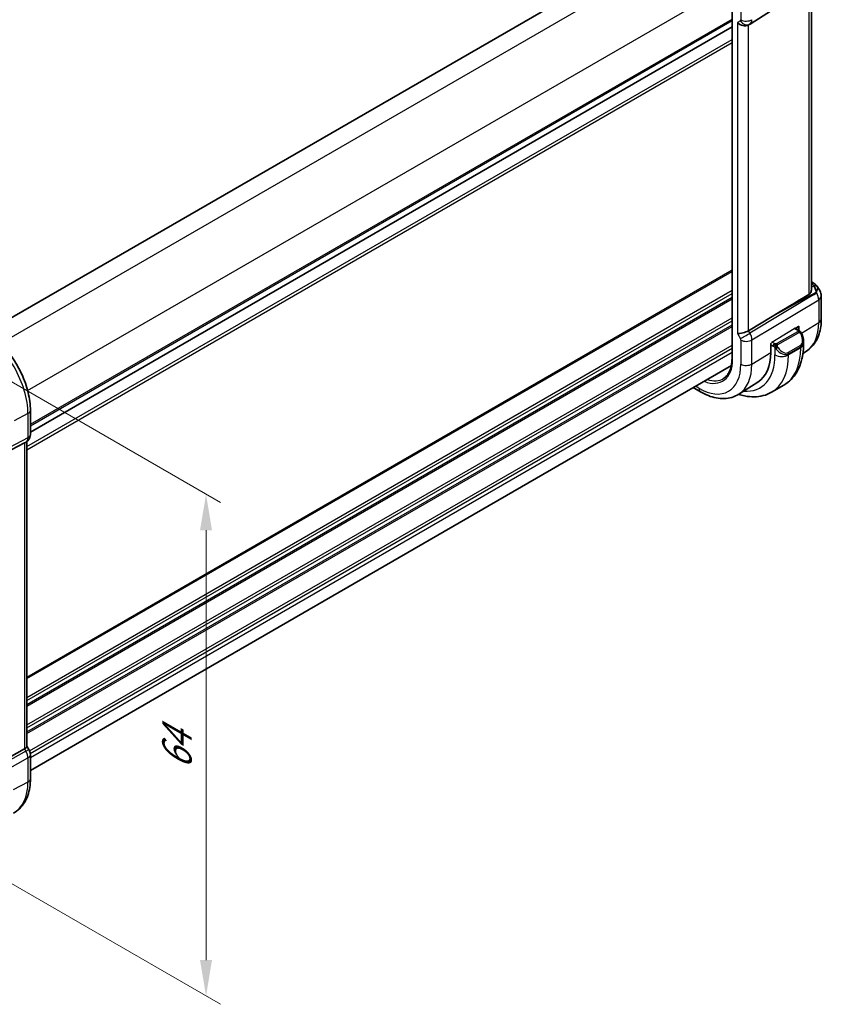
# Model space of a CAD drawing. Units: millimetres. Extents: x 22 to 3190, y 12 to 574.
# Drawn here: x 182 to 266, y 162 to 264 of the extents above; entities that cross this region are included whole.
import ezdxf

# ---------------------------------------------------------------- set-up
doc = ezdxf.new("R2010")
doc.units = ezdxf.units.MM
doc.header["$LTSCALE"] = 1.5
doc.layers.get('Defpoints').update_dxf_attribs({"lineweight": 25})
for name, color, linetype, lineweight in [('Dimension (ISO)', 7, 'Continuous', 18), ('Visible (ISO)', 7, 'Continuous', 35), ('Visible Narrow (ISO)', 7, 'Continuous', 25)]:
    doc.layers.add(name, color=color, linetype=linetype, lineweight=lineweight)
doc.styles.add('Note Text (TK)', font='txt')
doc.dimstyles.new('Default - Method 1b (TK)', dxfattribs={"dimscale": 1.5, "dimtxt": 2.5, "dimasz": 2.5, "dimexe": 1, "dimexo": 1.5, "dimgap": 1, "dimtad": 1, "dimtoh": 1, "dimrnd": 1e-08, "dimdsep": 46, "dimtxsty": 'Note Text (TK)', "dimcen": 0.09, "dimdle": 5, "dimclrd": 100, "dimclre": 100, "dimclrt": 7, "dimadec": 1, "dimazin": 1, "dimtfac": 1, "dimtmove": 0, "dimatfit": 3, "dimfxl": 1, "dimtolj": 1, "dimlwd": -1, "dimlwe": -1, "dimarcsym": 0})

# ---------------------------------------------------------------- blocks, each defined once
blk = doc.blocks.new('*D3')
at = {"layer": 'Defpoints', "color": 0}
for p in [(174.31, 230.65), (174.39, 178.35), (201.89, 162.47)]:
    blk.add_point(p, dxfattribs=at)
at = {"layer": 'Dimension (ISO)', "color": 100}
for p, q in [((176.56, 229.35), (203.39, 213.86)), ((201.89, 210.98), (201.89, 166.22)), ((176.64, 177.05), (203.39, 161.61))]:
    blk.add_line(p, q, dxfattribs=at)
for points in [[(201.26, 210.98), (202.51, 210.98), (201.89, 214.73)], [(201.26, 166.22), (202.51, 166.22), (201.89, 162.47)]]:
    blk.add_solid(points, dxfattribs=at)
at = {"layer": 'Dimension (ISO)', "color": 7, "insert": (198.86, 186.06), "char_height": 3.75, "attachment_point": 4, "rotation": 90, "style": 'Note Text (TK)'}
blk.add_mtext('\\A1;{\\Q30.000;\\W0.816;\\H0.816x;64}', dxfattribs=at)
blk = doc.blocks.new('*D5')
at = {"layer": 'Defpoints', "color": 0}
for p in [(210.81, 333.38), (210.81, 308.06), (119.59, 255.4)]:
    blk.add_point(p, dxfattribs=at)
at = {"layer": 'Dimension (ISO)', "color": 100}
for p, q in [((210.81, 310.66), (210.81, 335.11)), ((122.84, 282.59), (207.56, 331.5)), ((119.59, 257.99), (119.59, 282.45))]:
    blk.add_line(p, q, dxfattribs=at)
for points in [[(207.25, 332.05), (207.87, 330.96), (210.81, 333.38)], [(122.53, 283.13), (123.15, 282.05), (119.59, 280.72)]]:
    blk.add_solid(points, dxfattribs=at)
at = {"layer": 'Dimension (ISO)', "color": 7, "insert": (158.95, 307.24), "char_height": 3.75, "attachment_point": 4, "rotation": 30, "style": 'Note Text (TK)'}
blk.add_mtext('\\A1;{\\H0.816x;\\Q30;\\W0.816;※128}', dxfattribs=at)

msp = doc.modelspace()

# ---------------------------------------------------------------- linework, layer by layer
at = {"layer": 'Visible (ISO)'}
for p, q in [((178.9893, 231.6224), (252.0852, 273.8244)), ((258.5565, 263.7139), (265.5219, 268.1469)), ((264.949, 236.0203), (264.949, 267.7823)), ((256.6814, 267.2404), (256.6814, 228.8651)), ((257.626, 263.9594), (257.6263, 263.9596)), ((258.378, 263.6099), (258.5245, 263.6944)), ((183.5883, 221.2137), (256.6814, 263.414)), ((264.949, 236.8542), (265.1955, 236.7119)), ((265.6001, 236.3287), (265.851, 235.8941)), ((265.985, 235.3941), (265.985, 233.0046)), ((260.882, 233.254), (258.3974, 231.7587)), ((263.6215, 231.8182), (263.2641, 232.0246)), ((263.2924, 232.0083), (263.6453, 232.2268)), ((263.6453, 232.2268), (263.6453, 231.8037)), ((260.7109, 230.41), (260.7292, 230.4213)), ((260.7109, 229.5119), (260.7109, 230.41)), ((264.1357, 230.3981), (264.1357, 230.6851)), ((264.4271, 229.6317), (264.0702, 229.4048)), ((183.5883, 185.9763), (256.6149, 228.1382)), ((252.6379, 225.8421), (253.4019, 225.401)), ((259.3717, 226.4174), (257.3922, 225.1587)), ((262.0824, 226.0987), (260.8096, 225.3639)), ((183.5883, 223.4695), (183.5883, 220.9595)), ((180.316, 218.6881), (182.9803, 220.0796)), ((183.1469, 220.1752), (183.0004, 220.0906)), ((183.2347, 220.2337), (183.2347, 188.4754)), ((180.316, 186.7392), (182.9803, 188.2167)), ((183.2347, 188.4984), (183.4397, 188.1434)), ((183.4397, 188.1434), (183.4397, 188.1434)), ((183.5883, 187.6041), (183.5883, 185.0941))]:
    msp.add_line(p, q, dxfattribs=at)
msp.add_arc((264.985, 235.3941), 1, 0, 30, dxfattribs=at)
for centre, major_axis, ratio, start_param, end_param in [((257.8123, 264.207), (0.7391, -0.4267), 0.71743894, 4.31968991, 5.89048622), ((258.1245, 264.3873), (0.4, -0.6928), 0.81649658, 0.00000003, 0.00116177), ((258.0244, 264.5606), (0.5296, -0.8483), 0.58651559, 0.00403209, 0.00509861), ((264.9455, 236.2789), (0.25, 0.433), 0.57735026, 6.28239615, 6.28318531), ((264.9334, 235.4834), (0.0035, 1.1039), 0.49325757, 4.99175405, 5.77664758), ((264.9334, 235.4834), (-0.6499, -0.8627), 0.25580002, 2.11298733, 2.89788086), ((264.5796, 236.0962), (1.0372, 0.1876), 0.35466873, 0.12373045, 0.12388912), ((284.4735, 246.2966), (-33.3615, -19.2695), 0.01836393, 5.33688166, 5.4871807), ((257.8123, 231.8033), (-0.7971, -0.2136), 0.31783726, 0.70043894, 2.30614185), ((263.1357, 231.1469), (0.7542, -1.0308), 0.63706671, 0.71639527, 0.71794225), ((255.8525, 232.3168), (3.4354, -5.9503), 0.57735027, 0.02469522, 0.78539815), ((182.7883, 220.9595), (0.8, 0), 0.57735027, 6.27619441, 6.28318531), ((182.4347, 220.6878), (0.7391, -0.4267), 0.71743894, 5.85557964, 5.89048623), ((182.4347, 188.2841), (0.7971, 0.2136), 0.31783725, 5.37792133, 6.19822608)]:
    msp.add_ellipse(centre, major_axis=major_axis, ratio=ratio, start_param=start_param, end_param=end_param, dxfattribs=at)
msp.add_open_spline([(258.5559, 263.7135), (258.5458, 263.7071), (258.5355, 263.7009), (258.5251, 263.6948)], degree=3, dxfattribs=at)
for points, knots in [([(264.949, 236.0203), (264.9489, 235.9639), (264.9401, 235.9062), (264.9059, 235.7888), (264.8739, 235.7206), (264.7883, 235.6068), (264.7364, 235.5605), (264.6804, 235.527)], [-0.3400698665, -0.3400698665, -0.3400698665, -0.3400698665, -0.3184789502, -0.3184789502, -0.2920241112, -0.2920241112, -0.2676031794, -0.2676031794, -0.2676031794, -0.2676031794]), ([(265.1957, 236.7117), (265.3189, 236.6406), (265.4303, 236.5522), (265.549, 236.4078), (265.5765, 236.3689), (265.6004, 236.3276)], [0, 0, 0, 0, 0.0473313822, 0.0473313822, 0.0633169841, 0.0633169841, 0.0633169841, 0.0633169841]), ([(265.985, 233.0046), (265.985, 232.7282), (265.9668, 232.4573), (265.8911, 231.9306), (265.8335, 231.6748), (265.6751, 231.1837), (265.5741, 230.9484), (265.3253, 230.5068), (265.1772, 230.3006), (264.8345, 229.9306), (264.6399, 229.7671), (264.4271, 229.6317)], [3.141592654, 3.141592654, 3.141592654, 3.141592654, 3.293733239, 3.293733239, 3.445873824, 3.445873824, 3.598014409, 3.598014409, 3.750154995, 3.750154995, 3.90229558, 3.90229558, 3.90229558, 3.90229558]), ([(263.6215, 231.8182), (263.642, 231.8064), (263.6608, 231.7938), (263.6996, 231.7661), (263.7205, 231.7503), (263.7621, 231.7137), (263.7829, 231.6924), (263.8026, 231.6692)], [0, 0, 0, 0, 0.007807193, 0.007807193, 0.0166435345, 0.0166435345, 0.0258393287, 0.0258393287, 0.0258393287, 0.0258393287]), ([(178.8243, 231.7209), (179.3442, 231.4208), (179.8494, 231.0348), (180.7999, 230.1295), (181.2448, 229.61), (182.041, 228.4824), (182.392, 227.8744), (182.9704, 226.6212), (183.1978, 225.976), (183.5067, 224.7003), (183.5883, 224.0697), (183.5883, 223.4695)], [1.57079633, 1.57079633, 1.57079633, 1.57079633, 1.88495559, 1.88495559, 2.19911486, 2.19911486, 2.51327412, 2.51327412, 2.82743339, 2.82743339, 3.14159265, 3.14159265, 3.14159265, 3.14159265]), ([(263.8026, 231.6692), (263.8093, 231.6614), (263.8162, 231.6531), (263.8319, 231.6331), (263.8407, 231.621), (263.8746, 231.5716), (263.8975, 231.5327), (263.9303, 231.4712), (263.9413, 231.4491), (263.952, 231.4268)], [0, 0, 0, 0, 0.0031678322, 0.0031678322, 0.0076579431, 0.0076579431, 0.0211471063, 0.0211471063, 0.0285660682, 0.0285660682, 0.0285660682, 0.0285660682]), ([(263.9519, 231.4268), (264.0339, 231.2556), (264.0936, 231.0711), (264.1304, 230.8206), (264.1358, 230.7532), (264.1357, 230.6867)], [0, 0, 0, 0, 0.0570160443, 0.0570160443, 0.0778506672, 0.0778506672, 0.0778506672, 0.0778506672]), ([(262.0824, 226.0987), (262.3573, 226.2574), (262.6102, 226.4539), (263.0582, 226.9072), (263.2533, 227.1638), (263.583, 227.7206), (263.7178, 228.0209), (263.9303, 228.6534), (264.0082, 228.9858), (264.1109, 229.6751), (264.1357, 230.0321), (264.1357, 230.3981)], [2.35619449, 2.35619449, 2.35619449, 2.35619449, 2.513274123, 2.513274123, 2.670353756, 2.670353756, 2.827433388, 2.827433388, 2.984513021, 2.984513021, 3.141592654, 3.141592654, 3.141592654, 3.141592654]), ([(256.6814, 228.8651), (256.6814, 228.6687), (256.6684, 228.4808), (256.6175, 228.1267), (256.5796, 227.9606), (256.4806, 227.654), (256.4197, 227.5135), (256.2773, 227.2609), (256.196, 227.1488), (256.0153, 226.9537), (255.916, 226.8707), (255.8083, 226.8022)], [3.141592654, 3.141592654, 3.141592654, 3.141592654, 3.293733239, 3.293733239, 3.445873824, 3.445873824, 3.598014409, 3.598014409, 3.750154995, 3.750154995, 3.90229558, 3.90229558, 3.90229558, 3.90229558]), ([(253.4019, 225.401), (253.67, 225.2463), (253.942, 225.1143), (254.4902, 224.9012), (254.7664, 224.8202), (255.3185, 224.7156), (255.5946, 224.692), (256.1388, 224.7098), (256.4069, 224.7514), (256.921, 224.904), (257.1666, 225.0153), (257.3922, 225.1587)], [1.570796327, 1.570796327, 1.570796327, 1.570796327, 1.732815007, 1.732815007, 1.894833687, 1.894833687, 2.056852367, 2.056852367, 2.218871047, 2.218871047, 2.380889727, 2.380889727, 2.380889727, 2.380889727]), ([(257.3671, 225.1429), (257.5776, 225.0739), (257.7889, 225.0175), (258.3273, 224.9086), (258.6547, 224.8753), (259.3018, 224.8824), (259.6216, 224.9231), (260.2382, 225.0844), (260.5347, 225.2052), (260.8096, 225.3639)], [1.783431817, 1.783431817, 1.783431817, 1.783431817, 1.884955592, 1.884955592, 2.042035225, 2.042035225, 2.199114858, 2.199114858, 2.35619449, 2.35619449, 2.35619449, 2.35619449]), ([(183.5877, 220.9411), (183.5861, 220.846), (183.5701, 220.7507), (183.5091, 220.5692), (183.4628, 220.481), (183.346, 220.3268), (183.2744, 220.2585), (183.1787, 220.1943), (183.1627, 220.1843), (183.1462, 220.1748)], [0.001526643, 0.001526643, 0.001526643, 0.001526643, 0.0302682057, 0.0302682057, 0.0596399989, 0.0596399989, 0.0886562193, 0.0886562193, 0.094367522, 0.094367522, 0.094367522, 0.094367522]), ([(183.4385, 188.1427), (183.4933, 188.0477), (183.5345, 187.9434), (183.5778, 187.7599), (183.5878, 187.6802), (183.5878, 187.6009)], [0, 0, 0, 0, 0.0329114958, 0.0329114958, 0.0568829594, 0.0568829594, 0.0568829594, 0.0568829594]), ([(183.5883, 185.0941), (183.5883, 184.7846), (183.5666, 184.483), (183.477, 183.9018), (183.4091, 183.6221), (183.2236, 183.0916), (183.106, 182.8407), (182.8185, 182.3783), (182.6484, 182.1669), (182.2663, 181.8048), (182.0562, 181.6525), (181.8292, 181.5311)], [3.141592654, 3.141592654, 3.141592654, 3.141592654, 3.303611331, 3.303611331, 3.465630008, 3.465630008, 3.627648685, 3.627648685, 3.789667363, 3.789667363, 3.945697817, 3.945697817, 3.945697817, 3.945697817])]:
    msp.add_open_spline(points, degree=3, knots=knots, dxfattribs=at)
at = {"layer": 'Visible Narrow (ISO)'}
for p, q in [((180.4729, 230.4377), (253.8105, 272.7792)), ((183.3014, 225.5388), (256.6389, 267.8802)), ((256.74, 228.7834), (256.74, 267.1588)), ((257.6002, 266.6621), (257.6002, 264.1522)), ((264.6804, 267.6113), (264.6804, 235.527)), ((183.5883, 222.0302), (256.6814, 264.2305)), ((183.5883, 221.8669), (256.6814, 264.0672)), ((257.5588, 264.0607), (257.2466, 263.8804)), ((257.2466, 263.8804), (257.2466, 231.4767)), ((258.3974, 231.7587), (258.3974, 263.6211)), ((183.2347, 219.7032), (256.6814, 262.1077)), ((183.2347, 219.3766), (256.6814, 261.7811)), ((183.2347, 195.6982), (256.6814, 238.1027)), ((183.2347, 195.5349), (256.6814, 237.9394)), ((183.2347, 193.5753), (256.6814, 235.9798)), ((264.949, 236.6991), (264.9579, 236.694)), ((265.2006, 236.4479), (264.949, 236.3087)), ((183.2347, 193.2487), (256.6814, 235.6532)), ((183.2347, 192.8405), (256.6814, 235.2449)), ((183.2347, 192.6772), (256.6814, 235.0816)), ((265.5094, 235.6968), (258.544, 231.5049)), ((258.751, 230.8084), (265.7163, 235.0003)), ((260.882, 233.254), (265.4578, 235.7862)), ((265.4578, 235.7862), (265.5094, 235.6968)), ((265.7163, 235.0003), (265.7163, 232.6109)), ((183.2347, 190.7176), (256.6814, 233.122)), ((183.2347, 190.391), (256.6814, 232.7954)), ((183.2347, 189.9827), (256.6814, 232.3872)), ((183.2347, 189.8194), (256.6814, 232.2239)), ((260.8474, 230.5762), (263.1676, 232.0127)), ((263.1676, 232.0127), (263.5215, 231.8083)), ((263.9167, 231.4967), (265.7163, 232.6109)), ((257.2466, 231.4767), (257.5588, 230.9361)), ((257.6002, 230.7968), (257.6002, 228.2868)), ((258.544, 231.5049), (258.3974, 231.7587)), ((258.6111, 231.3784), (258.6113, 231.3785)), ((258.7103, 231.1091), (258.7108, 231.1094)), ((258.751, 228.2984), (258.751, 230.8084)), ((263.5196, 231.6672), (261.3619, 230.4214)), ((261.4619, 230.3158), (263.6196, 231.5616)), ((183.502, 188.0142), (256.6814, 230.2643)), ((183.579, 187.732), (256.6814, 229.9377)), ((257.9616, 230.6768), (257.963, 230.6776)), ((260.7109, 230.3284), (260.9759, 230.1753)), ((261.1174, 230.4203), (260.8474, 230.5762)), ((261.1558, 229.9947), (261.1558, 229.255)), ((263.8014, 230.2249), (262.5286, 229.49)), ((262.57, 229.3506), (263.8428, 230.0855)), ((263.8428, 229.9898), (262.57, 229.255)), ((263.8428, 230.0855), (263.8428, 229.9898)), ((183.5883, 187.3291), (256.6814, 229.5294)), ((258.751, 228.2984), (260.7109, 229.5119)), ((262.57, 229.255), (262.57, 229.3506)), ((253.2362, 225.7673), (252.8722, 225.9774)), ((183.3339, 223.1317), (181.908, 222.364)), ((183.3339, 223.1317), (183.3339, 220.6217)), ((183.3339, 220.6217), (175.8644, 216.7208)), ((175.6574, 216.2633), (183.1269, 220.1642)), ((183.1269, 220.1642), (182.9803, 220.0796)), ((182.9803, 220.0796), (182.9803, 188.2167)), ((183.1269, 187.9628), (175.6574, 183.8208)), ((182.9803, 188.2167), (183.1269, 187.9628)), ((183.1269, 187.9628), (183.4397, 188.1434)), ((175.8644, 183.1243), (183.3339, 187.2663)), ((183.3339, 187.2663), (183.3339, 184.7563)), ((183.3339, 184.7563), (181.8103, 183.936))]:
    msp.add_line(p, q, dxfattribs=at)
for centre, major_axis, ratio, start_param, end_param in [((257.4587, 264.234), (0.1001, -0.1733), 0.57705877, 6.2829333, 7.06782683), ((258.1245, 264.3873), (0.4, -0.6928), 0.81649658, 4.71238899, 6.28318528), ((258.1659, 264.4788), (0.8, 0), 0.57735028, 3.92699082, 5.53269374), ((258.0244, 264.5606), (0.5296, -0.8483), 0.58651559, 0.00509861, 0.76506232), ((264.9455, 236.2789), (0.25, 0.433), 0.57735026, 0, 0.75049159), ((264.592, 236.5113), (-0.6143, 0.1653), 0.48674213, 3.45983871, 4.21083492), ((265.1883, 236.0328), (0.4727, 0.1631), 0.81274655, 0.23401833, 1.27227319), ((264.5796, 236.0962), (1.0372, 0.1876), 0.35466873, 6.27431428, 6.40691576), ((264.985, 235.3941), (0.866, 0.5), 0.00001, 4.84621102, 5.44658369), ((264.985, 235.3941), (0.5156, -0.8568), 0.60543063, 0.77490616, 1.55979969), ((264.985, 235.3941), (1, 0), 0.57735028, 5.53269374, 6.28318531), ((264.985, 233.0046), (1, 0), 0.57735028, 5.53269374, 6.28318531), ((263.1676, 231.8494), (-0.0949, -0.1761), 0.55686056, 3.12531634, 3.9107145), ((263.5215, 231.645), (0.1, 0.1732), 0.57735027, 0, 0.78539816), ((261.0391, 235.3113), (3.3073, -5.7285), 0.57735027, 0.02469522, 0.78539815), ((178.4046, 225.9776), (3.4855, -6.0371), 0.57735027, 0.78539816, 2.35619449), ((258.1245, 231.2627), (-0.6928, -0.4), 0.00001, 0.61547868, 2.2211819), ((257.4587, 230.8784), (0.1001, -0.1732), 0.57764162, 0.78514526, 1.5700388), ((258.1659, 231.1234), (-0.8, 0), 0.57735028, 0.78539817, 2.39110108), ((258.0244, 231.205), (-0.5125, 0.8587), 0.59989178, 3.91871241, 4.70360595), ((263.5196, 231.5039), (-0.1, 0.1732), 0.57735027, 5.10508806, 5.49778714), ((263.5196, 231.5039), (-0.1, 0.1732), 0.57735027, 4.71238898, 5.10508806), ((263.2357, 231.2047), (0.5657, -0.9798), 0.57735027, 0, 1.43753377), ((263.7716, 231.3405), (0.1804, 0.0863), 0.05448433, 0.21907084, 0.95742352), ((263.7716, 231.3405), (0.1804, 0.0863), 0.05448433, 0.00162724, 0.21907084), ((260.8474, 230.4129), (0.0949, 0.1761), 0.55686056, 0.76912185, 1.81632585), ((261.1174, 230.257), (0.1, 0.1732), 0.57735027, 1.57079633, 2.35619449), ((261.1174, 230.257), (0.1, 0.1732), 0.57735027, 0.78539816, 1.57079633), ((261.3774, 229.9582), (-0.165, -0.1131), 0.05448433, 0.70746378, 1.44581645), ((261.8629, 230.4121), (0.7542, -1.0308), 0.63706671, 4.77664852, 6.2141823), ((258.8517, 234.0484), (2.4707, -4.2794), 0.57735027, 0.00439573, 0.00441676), ((261.3619, 230.2581), (0.1, -0.1732), 0.57735027, 1.96349541, 2.35619449), ((261.3774, 229.9582), (-0.165, -0.1131), 0.05448433, 1.44581646, 2.18416913), ((261.3619, 230.2581), (0.1, -0.1732), 0.57735027, 1.57079633, 1.96349541), ((261.9629, 230.4698), (0.5657, -0.9798), 0.57735027, 4.84565154, 6.28318531), ((257.8324, 233.4599), (4.25, -7.3612), 0.57735027, 0, 0.78539816), ((263.7014, 230.1671), (0.1, -0.1732), 0.57735027, 0.78539816, 1.57079633), ((263.1357, 231.1469), (0.7542, -1.0308), 0.63706671, 6.2141823, 6.99958057), ((263.1357, 230.3981), (1, 0), 0.57735027, 5.49778714, 6.28318531), ((253.2362, 230.8063), (2.4775, -4.2912), 0.57735027, 5.65187318, 7.06858346), ((256.8814, 228.8651), (-0.2, 0), 0.57735028, 0, 0.78539817), ((255.8525, 232.3168), (3.75, -6.4952), 0.57735027, 5.89534165, 7.06858347), ((256.5596, 232.7251), (4.25, -7.3612), 0.57735027, 0, 0.78539816), ((261.8629, 229.6632), (-1, 0), 0.57735027, 0.78539816, 2.35619449), ((258.8931, 234.0723), (2.5414, -4.4019), 0.57735027, 0.00012998, 0.0001881), ((262.4286, 229.4323), (0.1, -0.1732), 0.57735027, 0.78539816, 1.57079633), ((253.2362, 230.8063), (3.0858, -5.3447), 0.57735027, 5.49778713, 7.06858346), ((253.8217, 231.1443), (3.4855, -6.0371), 0.57735027, 0.02469522, 0.78539815), ((258.1659, 228.6134), (-0.8, 0), 0.57735028, 0.78539817, 2.39110108), ((253.3727, 230.8851), (2.3776, -4.1181), 0.57735027, 5.71186138, 6.30788053), ((253.8019, 226.0939), (-0.4, -0.6928), 0.57735026, 5.49778715, 6.28318531), ((182.7883, 223.4695), (0.8, 0), 0.57735027, 5.46288056, 6.28318531), ((182.6468, 221.0413), (0.4704, -0.8825), 0.56763437, 0.01965, 0.80454354), ((182.7883, 220.9595), (0.8, 0), 0.57735027, 5.46288056, 6.27619441), ((182.7469, 220.868), (0.4, -0.6928), 0.81649658, 6.24827872, 6.28205147), ((182.6468, 187.6857), (0.4879, -0.8729), 0.5543048, 0.79349435, 1.57838788), ((182.7883, 187.6041), (0.8, 0), 0.57735027, 5.46288056, 6.27626625), ((178.4046, 187.6023), (3.4855, -6.0371), 0.57735027, 6.26585773, 7.06858347), ((182.7883, 185.0941), (0.8, 0), 0.57735027, 5.46288056, 6.28318531)]:
    msp.add_ellipse(centre, major_axis=major_axis, ratio=ratio, start_param=start_param, end_param=end_param, dxfattribs=at)
for points, knots in [([(263.5215, 231.8083), (263.5272, 231.8051), (263.533, 231.8017), (263.5387, 231.7979), (263.5443, 231.7942), (263.5497, 231.7901), (263.5547, 231.7855), (263.5597, 231.781), (263.5641, 231.7761), (263.5677, 231.771), (263.5714, 231.7658), (263.5741, 231.7604), (263.5759, 231.755), (263.5777, 231.7493), (263.5785, 231.7436), (263.5784, 231.738)], [0, 0, 0, 0, 0.100267749, 0.100267749, 0.100267749, 0.198470645, 0.198470645, 0.198470645, 0.296516219, 0.296516219, 0.296516219, 0.396280778, 0.396280778, 0.396280778, 0.5, 0.5, 0.5, 0.5]), ([(263.5784, 231.738), (263.5781, 231.7285), (263.5752, 231.7188), (263.5699, 231.7098), (263.5648, 231.701), (263.5573, 231.6929), (263.5483, 231.6858), (263.5473, 231.6849), (263.5462, 231.6841), (263.5451, 231.6833), (263.537, 231.6773), (263.5281, 231.672), (263.5196, 231.6672)], [0.5, 0.5, 0.5, 0.5, 0.669989404, 0.669989404, 0.669989404, 0.836566079, 0.836566079, 0.836566079, 0.856225759, 0.856225759, 0.856225759, 1, 1, 1, 1]), ([(263.6196, 231.5616), (263.6324, 231.569), (263.6456, 231.5764), (263.6599, 231.58), (263.674, 231.5835), (263.6892, 231.5831), (263.705, 231.5787), (263.7218, 231.5739), (263.7393, 231.5645), (263.755, 231.553)], [0, 0, 0, 0, 0.164645555, 0.164645555, 0.164645555, 0.326856301, 0.326856301, 0.326856301, 0.5, 0.5, 0.5, 0.5]), ([(263.755, 231.553), (263.7649, 231.5458), (263.7747, 231.5373), (263.7844, 231.5277), (263.7938, 231.5183), (263.8032, 231.5078), (263.8122, 231.4965), (263.8207, 231.4858), (263.8286, 231.4747), (263.8358, 231.4635), (263.8431, 231.4522), (263.8497, 231.441), (263.8556, 231.43), (263.8615, 231.419), (263.8667, 231.4083), (263.8716, 231.3982)], [0.5, 0.5, 0.5, 0.5, 0.605247725, 0.605247725, 0.605247725, 0.707891002, 0.707891002, 0.707891002, 0.804148575, 0.804148575, 0.804148575, 0.902074288, 0.902074288, 0.902074288, 1, 1, 1, 1]), ([(263.7744, 231.6852), (263.7861, 231.6825), (263.7952, 231.6778), (263.8025, 231.6692), (263.8026, 231.6692)], [0, 0, 0, 0, 0.333333333, 0.334401873, 0.334401873, 0.334401873, 0.334401873]), ([(260.9759, 230.1753), (260.9808, 230.1725), (260.9899, 230.1664), (261.0015, 230.1571), (261.009, 230.1511), (261.0176, 230.144), (261.0267, 230.136), (261.0346, 230.1291), (261.043, 230.1216), (261.0514, 230.1134), (261.0595, 230.1057), (261.0676, 230.0974), (261.0755, 230.0889), (261.0835, 230.0803), (261.0914, 230.0715), (261.0989, 230.0629), (261.107, 230.0535), (261.1148, 230.0444), (261.1218, 230.0361)], [0, 0, 0, 0, 0.19035453, 0.19035453, 0.19035453, 0.313863222, 0.313863222, 0.313863222, 0.421406083, 0.421406083, 0.421406083, 0.523967972, 0.523967972, 0.523967972, 0.628134753, 0.628134753, 0.628134753, 0.741726882, 0.741726882, 0.741726882, 0.741726882]), ([(261.2397, 230.3875), (261.2314, 230.3874), (261.2231, 230.3878), (261.2149, 230.3885), (261.2067, 230.3892), (261.1986, 230.3903), (261.1909, 230.3918), (261.1832, 230.3932), (261.1758, 230.395), (261.1689, 230.397), (261.162, 230.399), (261.1556, 230.4013), (261.1495, 230.4038), (261.1482, 230.4044), (261.1468, 230.405), (261.1455, 230.4055), (261.141, 230.4076), (261.1366, 230.4097), (261.1324, 230.4119), (261.1271, 230.4147), (261.1222, 230.4175), (261.1174, 230.4203)], [0.5, 0.5, 0.5, 0.5, 0.58502424, 0.58502424, 0.58502424, 0.669471814, 0.669471814, 0.669471814, 0.753247815, 0.753247815, 0.753247815, 0.836265221, 0.836265221, 0.836265221, 0.854434967, 0.854434967, 0.854434967, 0.91835525, 0.91835525, 0.91835525, 1, 1, 1, 1]), ([(261.1218, 230.0361), (261.1292, 230.0274), (261.1358, 230.0196), (261.1413, 230.0128), (261.1478, 230.0049), (261.1528, 229.9986), (261.1558, 229.9947)], [0.741726882, 0.741726882, 0.741726882, 0.741726882, 0.860546319, 0.860546319, 0.860546319, 1, 1, 1, 1]), ([(261.1558, 229.9947), (261.1567, 229.9935), (261.1583, 229.9915), (261.1603, 229.9888), (261.1647, 229.9832), (261.1712, 229.9744), (261.179, 229.9642), (261.1848, 229.9566), (261.1913, 229.9483), (261.198, 229.9397), (261.2044, 229.9316), (261.2109, 229.9232), (261.2172, 229.9152), (261.2241, 229.9064), (261.2307, 229.898), (261.2365, 229.8908), (261.2461, 229.8788), (261.2534, 229.8697), (261.256, 229.8664)], [0.000000144, 0.000000144, 0.000000144, 0.000000144, 0.094244623, 0.094244623, 0.094244623, 0.296084967, 0.296084967, 0.296084967, 0.446134625, 0.446134625, 0.446134625, 0.588438527, 0.588438527, 0.588438527, 0.744229367, 0.744229367, 0.744229367, 1, 1, 1, 1]), ([(261.3619, 230.4214), (261.3578, 230.419), (261.3537, 230.4166), (261.3492, 230.4143), (261.3448, 230.4119), (261.3401, 230.4096), (261.335, 230.4073), (261.33, 230.405), (261.3246, 230.4029), (261.3188, 230.4008), (261.3131, 230.3988), (261.307, 230.3969), (261.3007, 230.3953), (261.2944, 230.3936), (261.2879, 230.3922), (261.2812, 230.391), (261.2745, 230.3899), (261.2676, 230.389), (261.2608, 230.3884), (261.2537, 230.3878), (261.2467, 230.3875), (261.2397, 230.3875)], [0, 0, 0, 0, 0.071870675, 0.071870675, 0.071870675, 0.142502949, 0.142502949, 0.142502949, 0.212568705, 0.212568705, 0.212568705, 0.282687692, 0.282687692, 0.282687692, 0.353484447, 0.353484447, 0.353484447, 0.42564648, 0.42564648, 0.42564648, 0.5, 0.5, 0.5, 0.5]), ([(261.4019, 230.1937), (261.401, 230.2024), (261.4006, 230.211), (261.4008, 230.2193), (261.401, 230.2275), (261.4018, 230.2355), (261.4032, 230.243), (261.4045, 230.2504), (261.4065, 230.2574), (261.409, 230.2637), (261.4116, 230.2701), (261.4147, 230.2758), (261.4182, 230.2808), (261.4215, 230.2854), (261.4251, 230.2895), (261.4291, 230.2933), (261.4339, 230.2978), (261.4396, 230.3021), (261.4454, 230.3059), (261.4508, 230.3094), (261.4562, 230.3126), (261.4619, 230.3158)], [0.5, 0.5, 0.5, 0.5, 0.571724472, 0.571724472, 0.571724472, 0.6426242, 0.6426242, 0.6426242, 0.713360208, 0.713360208, 0.713360208, 0.784578216, 0.784578216, 0.784578216, 0.850494029, 0.850494029, 0.850494029, 0.928795564, 0.928795564, 0.928795564, 1, 1, 1, 1]), ([(261.4774, 230.0159), (261.4729, 230.0225), (261.4684, 230.0292), (261.4638, 230.0363), (261.4592, 230.0433), (261.4546, 230.0509), (261.45, 230.0589), (261.4454, 230.067), (261.4408, 230.0755), (261.4365, 230.0844), (261.4321, 230.0933), (261.4279, 230.1025), (261.4241, 230.1118), (261.4202, 230.1211), (261.4168, 230.1305), (261.4138, 230.1398), (261.4108, 230.149), (261.4083, 230.1582), (261.4063, 230.1672), (261.4043, 230.1762), (261.4029, 230.185), (261.4019, 230.1937)], [0, 0, 0, 0, 0.071275003, 0.071275003, 0.071275003, 0.142460654, 0.142460654, 0.142460654, 0.213640744, 0.213640744, 0.213640744, 0.284898994, 0.284898994, 0.284898994, 0.356320054, 0.356320054, 0.356320054, 0.427990515, 0.427990515, 0.427990515, 0.5, 0.5, 0.5, 0.5])]:
    msp.add_open_spline(points, degree=3, knots=knots, dxfattribs=at)
for points in [[(263.7744, 231.6852), (263.7715, 231.6917), (263.7641, 231.7047), (263.746, 231.7262), (263.7169, 231.7527), (263.6716, 231.7867), (263.6387, 231.8083), (263.6215, 231.8182)], [(263.7744, 231.6852), (263.7627, 231.6878), (263.7356, 231.6886), (263.6581, 231.6687), (263.5996, 231.6384), (263.5738, 231.6235)], [(263.7744, 231.6852), (263.7579, 231.6987), (263.7254, 231.7198), (263.6538, 231.7403), (263.6016, 231.7406), (263.5784, 231.738)], [(263.7744, 231.6852), (263.7792, 231.6744), (263.7846, 231.6533), (263.7756, 231.6085), (263.7619, 231.5716), (263.755, 231.553)], [(263.7744, 231.6852), (263.7843, 231.6771), (263.8039, 231.6589), (263.835, 231.6219), (263.871, 231.5693), (263.9132, 231.4971), (263.9355, 231.4507), (263.9466, 231.4269)], [(261.2259, 230.2134), (261.2174, 230.2153), (261.2002, 230.2198), (261.1724, 230.2291), (261.1406, 230.2425), (261.1022, 230.262), (261.0585, 230.2884), (261.0317, 230.3065), (261.0174, 230.3147)], [(261.2259, 230.2134), (261.2125, 230.1964), (261.1887, 230.1633), (261.1515, 230.0948), (261.129, 230.0522), (261.1218, 230.0361)], [(261.2259, 230.2134), (261.2222, 230.2342), (261.2187, 230.2723), (261.2247, 230.3376), (261.2353, 230.3741), (261.2397, 230.3875)], [(261.2259, 230.2134), (261.2316, 230.2207), (261.2435, 230.2353), (261.2637, 230.2578), (261.2873, 230.2819), (261.3157, 230.3081), (261.3494, 230.3354), (261.384, 230.3594), (261.4049, 230.3713), (261.416, 230.3777)], [(261.2259, 230.2134), (261.2429, 230.2096), (261.2756, 230.2043), (261.3379, 230.2005), (261.3823, 230.197), (261.4019, 230.1937)], [(261.2259, 230.2134), (261.2275, 230.2045), (261.2314, 230.1862), (261.2401, 230.1558), (261.253, 230.1205), (261.2717, 230.0785), (261.298, 230.0291), (261.3302, 229.9788), (261.3517, 229.9503), (261.363, 229.9352)]]:
    msp.add_open_spline(points, degree=3, dxfattribs=at)

# ---------------------------------------------------------------- dimensions: what is measured, and where the dimension line sits
at = {"layer": 'Dimension (ISO)', "color": 100}
for base, p1, p2, angle, text, override, picture, middle in [((210.8098, 333.3796), (119.593, 255.3953), (210.8098, 308.0594), 210, '{\\H0.816x;\\Q30;\\W0.816;※128}', {"dimtoh": 0, "dimdec": 2, "dimlfac": 1.224745, "dimpost": '', "dimtp": 0, "dimtm": 0, "dimtdec": 2, "dimtofl": 0, "dimatfit": 1}, '*D5', (165.2014, 307.0476)), ((201.8881, 162.4726), (174.311, 230.65), (174.3938, 178.3464), 90, '{\\Q30.000;\\W0.816;\\H0.816x;<>}', {"dimtoh": 0, "dimdec": 2, "dimlfac": 1.223625, "dimtp": 0, "dimtm": 0, "dimtdec": 2, "dimtofl": 0, "dimatfit": 1}, '*D3', (201.8881, 188.6005))]:
    dim = msp.add_linear_dim(base=base, p1=p1, p2=p2, angle=angle, text=text, dimstyle='Default - Method 1b (TK)', override=override, dxfattribs=at)
    dim.commit()
    dim.dimension.update_dxf_attribs({"geometry": picture, "text_midpoint": middle, "dimtype": 160})

doc.saveas('drawing.dxf')
